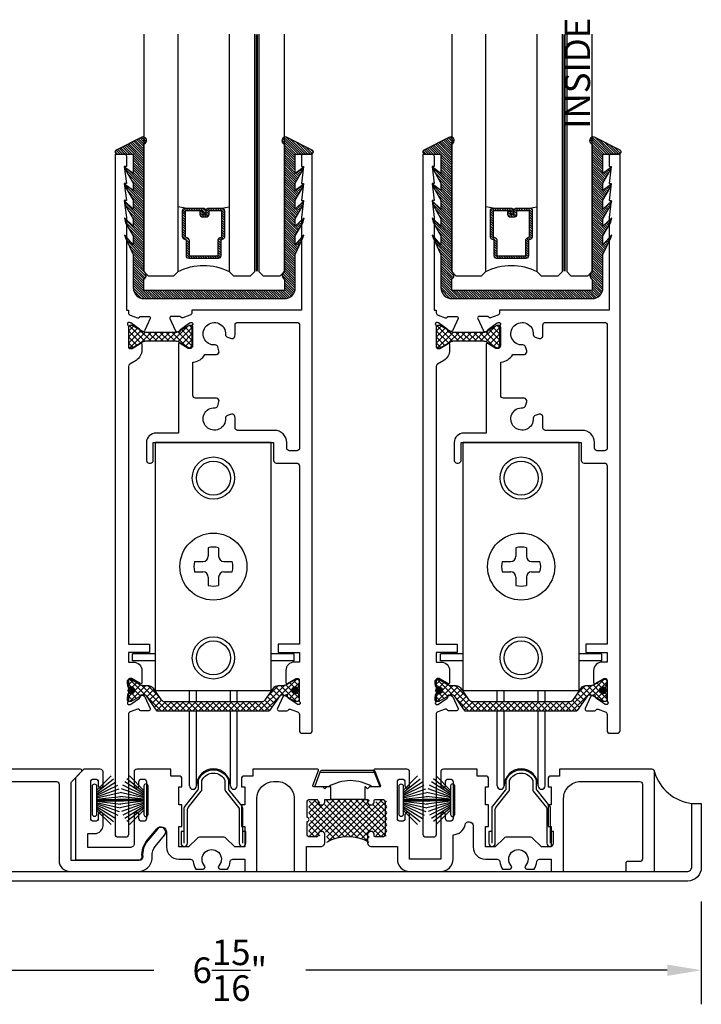
# Model space of a CAD drawing. Units: inches. Extents: x 85.1 to 152.2, y 517.1 to 546.4.
# Drawn here: x 102.6 to 107.6, y 532.3 to 539.5 of the extents above; entities that cross this region are included whole.
import ezdxf

# ---------------------------------------------------------------- set-up
doc = ezdxf.new("R2010")
doc.units = ezdxf.units.IN
doc.header["$LTSCALE"] = 0.25
doc.header["$MEASUREMENT"] = 0
doc.linetypes.add('HIDDEN2', pattern=[0.1875, 0.125, -0.0625])
for name, color, linetype in [('Arcadia-Dim', 4, 'Continuous'), ('Arcadia-Hidden', 1, 'HIDDEN2'), ('Arcadia-Profile', 5, 'Continuous'), ('Arcadia-Shade', 8, 'Continuous'), ('Arcadia-Text', 3, 'Continuous')]:
    doc.layers.add(name, color=color, linetype=linetype)
doc.styles.get("Standard").update_dxf_attribs({"font": 'ARIALN.TTF'})
doc.dimstyles.get("Standard").update_dxf_attribs({"dimscale": 0, "dimtxt": 0.046875, "dimasz": 0.0625, "dimexe": 0.0625, "dimexo": 0.0625, "dimgap": 0.09, "dimtad": 0, "dimtih": 1, "dimtoh": 1, "dimdec": 4, "dimzin": 0, "dimdsep": 46, "dimlunit": 4, "dimtxsty": 'Standard', "dimcen": 0.046875, "dimadec": 0, "dimazin": 0, "dimtfac": 1, "dimtdec": 4, "dimtofl": 0, "dimtmove": 0, "dimatfit": 3, "dimfxl": 1, "dimtolj": 1, "dimtzin": 0, "dimarcsym": 0})

# ---------------------------------------------------------------- blocks, each defined once
blk = doc.blocks.new('B270PILE')
at = {"layer": 'Arcadia-Profile'}
for p, q in [((-0.005, 0.03), (-0.005, 0.225)), ((0.005, 0.03), (0.005, 0.225)), ((-0.0575, 0.03), (-0.1572, 0.155)), ((-0.0453, 0.03), (-0.1341, 0.1714)), ((-0.0347, 0.03), (-0.1094, 0.185)), ((-0.0252, 0.03), (-0.0833, 0.1959)), ((-0.0165, 0.03), (-0.0561, 0.2037)), ((-0.0081, 0.03), (-0.0282, 0.2084)), ((0.0081, 0.03), (0.0282, 0.2084)), ((0.0165, 0.03), (0.0561, 0.2037)), ((0.0252, 0.03), (0.0833, 0.1959)), ((0.0347, 0.03), (0.1094, 0.185)), ((0.0453, 0.03), (0.1341, 0.1714)), ((0.0575, 0.03), (0.1572, 0.155)), ((-0.0721, 0.03), (-0.1783, 0.1362)), ((0.0721, 0.03), (0.1783, 0.1362))]:
    blk.add_line(p, q, dxfattribs=at)
blk.add_lwpolyline([(-0.105, 0, -1), (-0.105, 0.03), (0.105, 0.03, -1), (0.105, 0), (0.105, 0)], format="xyb", close=True, dxfattribs=at)
blk.add_arc((0, 0.225), 0.005, 0, 180, dxfattribs=at)
blk = doc.blocks.new('TEM_6')
at = {"layer": 'Arcadia-Profile'}
blk.add_line((1.9645, 3.3845), (2.37, 3.3847), dxfattribs=at)
blk.add_lwpolyline([(1.9771, 3.3995), (2.3574, 3.3997, -0.310624), (2.3667, 3.3933), (2.4082, 3.2854, -0.528004), (2.4035, 3.2786), (2.3458, 3.2786, 0.278333), (2.0258, 3.2786), (1.9311, 3.2786, -0.545085), (1.9265, 3.2856), (1.9678, 3.3931, -0.310393)], format="xyb", close=True, dxfattribs=at)
blk = doc.blocks.new('panhd-8')
at = {"layer": 'Arcadia-Profile'}
for p, q in [((-0.025, 0.0904), (-0.025, 0.05)), ((0.025, 0.0904), (0.025, 0.05)), ((-0.0904, 0.025), (-0.05, 0.025)), ((0.05, 0.025), (0.0904, 0.025)), ((-0.0904, -0.025), (-0.05, -0.025)), ((0.05, -0.025), (0.0904, -0.025)), ((-0.025, -0.05), (-0.025, -0.0904)), ((0.025, -0.05), (0.025, -0.0904))]:
    blk.add_line(p, q, dxfattribs=at)
blk.add_circle((0, 0), 0.161, dxfattribs=at)
for centre, radius, start, end in [((-0.05, 0.05), 0.025, 270, 0), ((0, 0), 0.0938, 74.534, 105.466), ((0.05, 0.05), 0.025, 180, 270), ((0, 0), 0.0938, 164.534, 195.466), ((0, 0), 0.0938, 344.534, 15.466), ((-0.05, -0.05), 0.025, 0, 90), ((0.05, -0.05), 0.025, 90, 180), ((0, 0), 0.0938, 254.534, 285.466)]:
    blk.add_arc(centre, radius, start, end, dxfattribs=at)
blk = doc.blocks.new('Wheel Rollers_1')
at = {"layer": 'Arcadia-Profile'}
h = blk.add_hatch(dxfattribs=at)
h.set_pattern_fill('ANSI37', color=256, scale=0.25, style=0)
h.set_pattern_definition([(315, (-0.63134, -0.907972), (-0.0220971, -0.0220971), []), (225, (-0.63134, -0.907972), (-0.0220971, 0.0220971), [])])
edge = h.paths.add_edge_path()
edge.add_line((-0.4116, -1.0605), (-0.49, -0.9484))
edge.add_arc((-0.4997, -0.9552), 0.0118, 35, 90)
edge.add_line((-0.4997, -0.9434), (-0.5109, -0.9434))
edge.add_arc((-0.5109, -0.9906), 0.0472, 90, 120)
edge.add_line((-0.5345, -0.9497), (-0.6035, -0.9896))
edge.add_arc((-0.6075, -0.9828), 0.00787, 270, 300, ccw=False)
edge.add_line((-0.6075, -0.9906), (-0.6156, -0.9906))
edge.add_arc((-0.6156, -0.9749), 0.0157, 180, 270, ccw=False)
edge.add_line((-0.6313, -0.9749), (-0.6313, -0.9592))
edge.add_arc((-0.6215, -0.9592), 0.00984, 126.8699, 180, ccw=False)
edge.add_line((-0.6274, -0.9513), (-0.6274, -0.9513))
edge.add_line((-0.6274, -0.9513), (-0.6274, -0.9385))
edge.add_arc((-0.6176, -0.9385), 0.00984, 90, 180, ccw=False)
edge.add_line((-0.6176, -0.9286), (-0.6156, -0.9286))
edge.add_arc((-0.6156, -0.9385), 0.00984, 65.75114, 89.99994, ccw=False)
edge.add_line((-0.6115, -0.9295), (-0.6115, -0.9295))
edge.add_arc((-0.6018, -0.908), 0.0236, 245.75037, 360)
edge.add_arc((-0.6018, -0.908), 0.0236, 360, 474.24963)
edge.add_line((-0.6115, -0.8864), (-0.6115, -0.8864))
edge.add_arc((-0.6156, -0.8775), 0.00984, 270, 294.24963, ccw=False)
edge.add_line((-0.6156, -0.8873), (-0.6176, -0.8873))
edge.add_arc((-0.6176, -0.8775), 0.00984, 180, 270, ccw=False)
edge.add_line((-0.6274, -0.8775), (-0.6274, -0.8647))
edge.add_line((-0.6274, -0.8647), (-0.6274, -0.8647))
edge.add_arc((-0.6235, -0.8578), 0.00787, 180, 240, ccw=False)
edge.add_line((-0.6313, -0.8578), (-0.6313, -0.841))
edge.add_arc((-0.6156, -0.841), 0.0157, 90, 180, ccw=False)
edge.add_line((-0.6156, -0.8253), (-0.6075, -0.8253))
edge.add_arc((-0.6075, -0.8332), 0.00787, 60, 90, ccw=False)
edge.add_line((-0.6035, -0.8264), (-0.5345, -0.8662))
edge.add_arc((-0.5109, -0.8253), 0.0472, 240, 270)
edge.add_line((-0.5109, -0.8725), (-0.4772, -0.8725))
edge.add_arc((-0.4772, -0.9119), 0.0394, 35, 90, ccw=False)
edge.add_line((-0.4449, -0.8893), (-0.3857, -0.9739))
edge.add_arc((-0.3535, -0.9513), 0.0394, 215, 270)
edge.add_line((-0.3535, -0.9906), (0.3508, -0.9906))
edge.add_arc((0.3508, -0.9513), 0.0394, 270, 325)
edge.add_line((0.383, -0.9739), (0.4422, -0.8893))
edge.add_arc((0.4745, -0.9119), 0.0394, 90, 145, ccw=False)
edge.add_line((0.4745, -0.8725), (0.5082, -0.8725))
edge.add_arc((0.5082, -0.8253), 0.0472, 270, 300)
edge.add_line((0.5318, -0.8662), (0.6009, -0.8264))
edge.add_arc((0.6048, -0.8332), 0.00787, 90, 120, ccw=False)
edge.add_line((0.6048, -0.8253), (0.6129, -0.8253))
edge.add_arc((0.6129, -0.841), 0.0157, 0, 90, ccw=False)
edge.add_line((0.6287, -0.841), (0.6287, -0.8578))
edge.add_arc((0.6208, -0.8578), 0.00787, -60, 0, ccw=False)
edge.add_line((0.6247, -0.8647), (0.6247, -0.8647))
edge.add_line((0.6247, -0.8647), (0.6247, -0.8775))
edge.add_arc((0.6149, -0.8775), 0.00984, -90, 0, ccw=False)
edge.add_line((0.6149, -0.8873), (0.6129, -0.8873))
edge.add_arc((0.6129, -0.8775), 0.00984, 245.75037, 270, ccw=False)
edge.add_line((0.6088, -0.8864), (0.6088, -0.8864))
edge.add_arc((0.5991, -0.908), 0.0236, 65.75037, 180)
edge.add_arc((0.5991, -0.908), 0.0236, 180, 294.24963)
edge.add_line((0.6088, -0.9295), (0.6088, -0.9295))
edge.add_arc((0.6129, -0.9385), 0.00984, 90.00006, 114.24886, ccw=False)
edge.add_line((0.6129, -0.9286), (0.6149, -0.9286))
edge.add_arc((0.6149, -0.9385), 0.00984, 0, 90, ccw=False)
edge.add_line((0.6247, -0.9385), (0.6247, -0.9513))
edge.add_line((0.6247, -0.9513), (0.6247, -0.9513))
edge.add_arc((0.6188, -0.9592), 0.00984, 0, 53.1301, ccw=False)
edge.add_line((0.6287, -0.9592), (0.6287, -0.9749))
edge.add_arc((0.6129, -0.9749), 0.0157, -90, 0, ccw=False)
edge.add_line((0.6129, -0.9906), (0.6048, -0.9906))
edge.add_arc((0.6048, -0.9828), 0.00787, 240, 270, ccw=False)
edge.add_line((0.6009, -0.9896), (0.5318, -0.9497))
edge.add_arc((0.5082, -0.9906), 0.0472, 60, 90)
edge.add_line((0.5082, -0.9434), (0.497, -0.9434))
edge.add_arc((0.497, -0.9552), 0.0118, 90, 145)
edge.add_line((0.4873, -0.9484), (0.4117, -1.0565))
edge.add_arc((0.402, -1.0497), 0.0118, 270, 325, ccw=False)
edge.add_line((0.402, -1.0615), (0.4003, -1.0615))
edge.add_line((0.4003, -1.0615), (-0.4096, -1.0615))
edge.add_arc((-0.4096, -1.0591), 0.0024, 215, 270, ccw=False)
h = blk.add_hatch(dxfattribs=at)
h.set_pattern_fill('ANSI31', color=256, scale=0.025, style=0)
h.set_pattern_definition([(315, (-6.8530676, 8.3005477), (-0.0022097087, -0.0022097087), [])])
edge = h.paths.add_edge_path()
edge.add_arc((0.5991, -0.908), 0.0232, 0, 360)
edge = h.paths.add_edge_path()
edge.add_arc((-0.6018, -0.908), 0.0232, 0, 360)
for p, q in [((-0.425, -0.91), (-0.425, 0.91)), ((0.425, 0.91), (-0.425, 0.91)), ((0.425, -0.91), (0.425, 0.91)), ((-0.5925, -0.69), (-0.5925, -0.64)), ((-0.425, -0.64), (-0.5925, -0.64)), ((0.5925, -0.64), (0.425, -0.64)), ((0.5925, -0.69), (0.5925, -0.64)), ((-0.425, -0.69), (-0.5925, -0.69)), ((0.5925, -0.69), (0.425, -0.69)), ((-0.425, -0.91), (0.425, -0.91)), ((-0.175, -0.9906), (-0.175, -0.91)), ((-0.125, -0.9906), (-0.125, -0.91)), ((0.125, -0.9906), (0.125, -0.91)), ((0.175, -0.9906), (0.175, -0.91)), ((-0.175, -1.609), (-0.175, -1.0615)), ((-0.125, -1.609), (-0.125, -1.0615)), ((0.125, -1.609), (0.125, -1.0615)), ((0.175, -1.609), (0.175, -1.0615))]:
    blk.add_line(p, q, dxfattribs=at)
blk.add_lwpolyline([(-0.4116, -1.0605), (-0.49, -0.9484, 0.244698), (-0.4997, -0.9434), (-0.5109, -0.9434, 0.131652), (-0.5345, -0.9497), (-0.6035, -0.9896, -0.131652), (-0.6075, -0.9906), (-0.6156, -0.9906, -0.414214), (-0.6313, -0.9749), (-0.6313, -0.9592, -0.236068), (-0.6274, -0.9513), (-0.6274, -0.9513), (-0.6274, -0.9385, -0.414214), (-0.6176, -0.9286), (-0.6156, -0.9286, -0.106202), (-0.6115, -0.9295), (-0.6115, -0.9295, 0.544367), (-0.5782, -0.908, 0.544367), (-0.6115, -0.8864), (-0.6115, -0.8864, -0.106206), (-0.6156, -0.8873), (-0.6176, -0.8873, -0.414214), (-0.6274, -0.8775), (-0.6274, -0.8647), (-0.6274, -0.8647, -0.267949), (-0.6313, -0.8578), (-0.6313, -0.841), (-0.6313, -0.841, -0.414214), (-0.6156, -0.8253), (-0.6075, -0.8253, -0.131652), (-0.6035, -0.8264), (-0.5345, -0.8662, 0.131652), (-0.5109, -0.8725), (-0.4772, -0.8725, -0.244698), (-0.4449, -0.8893), (-0.3857, -0.9739, 0.244698), (-0.3535, -0.9906), (0.3508, -0.9906, 0.244698), (0.383, -0.9739), (0.4422, -0.8893, -0.244698), (0.4745, -0.8725), (0.5082, -0.8725, 0.131652), (0.5318, -0.8662), (0.6009, -0.8264, -0.131652), (0.6048, -0.8253), (0.6129, -0.8253, -0.414214), (0.6287, -0.841), (0.6287, -0.841), (0.6287, -0.8578, -0.267949), (0.6247, -0.8647), (0.6247, -0.8647), (0.6247, -0.8775, -0.414214), (0.6149, -0.8873), (0.6129, -0.8873, -0.106206), (0.6088, -0.8864), (0.6088, -0.8864, 0.544367), (0.5755, -0.908, 0.544367), (0.6088, -0.9295), (0.6088, -0.9295, -0.106202), (0.6129, -0.9286), (0.6149, -0.9286, -0.414214), (0.6247, -0.9385), (0.6247, -0.9513), (0.6247, -0.9513, -0.236068), (0.6287, -0.9592), (0.6287, -0.9749, -0.414214), (0.6129, -0.9906), (0.6048, -0.9906, -0.131652), (0.6009, -0.9896), (0.5318, -0.9497, 0.131652), (0.5082, -0.9434), (0.497, -0.9434, 0.244698), (0.4873, -0.9484), (0.4117, -1.0565, -0.244698), (0.402, -1.0615), (0.4003, -1.0615), (-0.4096, -1.0615, -0.244698)], format="xyb", close=True, dxfattribs=at)
for points in [[(-0.2135, -1.9442), (-0.2375, -1.9442), (-0.2375, -2.0292, 1), (-0.1895, -2.0292), (-0.1895, -1.7802, -0.169376), (-0.1851, -1.7678), (-0.0892, -1.6476), (-0.0892, -1.6476, 0.169376), (-0.0849, -1.6352), (-0.0849, -1.5697, -0.646112), (0.085, -1.5697), (0.085, -1.6352, 0.169376), (0.0893, -1.6476), (0.0893, -1.6476), (0.1852, -1.7678, -0.169376), (0.1895, -1.7802), (0.1895, -2.0292, 1), (0.2375, -2.0292), (0.2375, -1.9442), (0.2135, -1.9442)], [(-0.2135, -2.0292), (-0.2135, -1.7732, -0.169376), (-0.2083, -1.7583), (-0.1143, -1.6406), (-0.1143, -1.6406, 0.169376), (-0.11, -1.6282), (-0.11, -1.5706, -0.099637), (-0.1084, -1.5628, -0.664903), (0.1085, -1.5628, -0.099637), (0.11, -1.5706), (0.11, -1.6282, 0.169376), (0.1144, -1.6406), (0.1144, -1.6406), (0.2083, -1.7583, -0.169376), (0.2135, -1.7732), (0.2135, -2.0292)]]:
    blk.add_lwpolyline(points, format="xyb", dxfattribs=at)
for centre, radius in [((0, 0.65), 0.155), ((0, 0.65), 0.125), ((0, -0.67), 0.155), ((0, -0.67), 0.125), ((-0.6018, -0.908), 0.0232), ((0.5991, -0.908), 0.0232)]:
    blk.add_circle(centre, radius, dxfattribs=at)
for centre, radius, start, end in [((0, -1.609), 0.125, 0, 180), ((-0.15, -1.609), 0.025, 180, 0), ((0.15, -1.609), 0.025, 180, 0)]:
    blk.add_arc(centre, radius, start, end, dxfattribs=at)
at = {"layer": 'Arcadia-Profile', "xscale": 1.528, "yscale": 1.528, "zscale": 1.528}
blk.add_blockref('panhd-8', (0, 0), dxfattribs=at)
blk = doc.blocks.new('*U44')
at = {"layer": 'Arcadia-Shade', "lineweight": -3}
h = blk.add_hatch(dxfattribs=at)
h.set_pattern_fill('ANSI31', color=256, scale=0.1, angle=-90, style=0)
h.set_pattern_definition([(315, (-10.793534, 12.911966), (0.008838835, 0.008838835), [])])
edge = h.paths.add_edge_path()
edge.add_line((0.4286, -0.0594), (0.4286, -0.0834))
edge.add_arc((0.4482, -0.0834), 0.0197, 180, 270)
edge.add_line((0.4482, -0.103), (0.4732, -0.103))
edge.add_line((0.4732, -0.103), (0.4732, -0.0834))
edge.add_line((0.4732, -0.0834), (0.4482, -0.0834))
edge.add_line((0.4482, -0.0834), (0.4482, -0.0594))
edge.add_line((0.4482, -0.0594), (0.4763, -0.0594))
edge.add_arc((0.4763, -0.0397), 0.0197, 270, 360)
edge.add_line((0.496, -0.0397), (0.496, 0.0557))
edge.add_arc((0.4763, 0.0557), 0.0197, 0, 90)
edge.add_line((0.4763, 0.0754), (0.2858, 0.0754))
edge.add_arc((0.2858, 0.0557), 0.0197, 90, 155.45293)
edge.add_line((0.2679, 0.0639), (0.2606, 0.048))
edge.add_line((0.2606, 0.048), (0.1457, 0.048))
edge.add_arc((0.1457, 0.0283), 0.0197, 90, 180)
edge.add_line((0.126, 0.0283), (0.126, -0.1845))
edge.add_arc((0.1457, -0.1845), 0.0197, 180, 270)
edge.add_line((0.1457, -0.2042), (0.2606, -0.2042))
edge.add_line((0.2606, -0.2042), (0.2679, -0.2202))
edge.add_arc((0.2858, -0.212), 0.0197, 204.54707, 270)
edge.add_line((0.2858, -0.2317), (0.4763, -0.2317))
edge.add_arc((0.4763, -0.212), 0.0197, 270, 360)
edge.add_line((0.496, -0.212), (0.496, -0.081))
edge.add_arc((0.4763, -0.081), 0.0197, 360, 450)
edge.add_line((0.4763, -0.0614), (0.4522, -0.0614))
edge.add_line((0.4522, -0.0614), (0.4522, -0.081))
edge.add_line((0.4522, -0.081), (0.4763, -0.081))
edge.add_line((0.4763, -0.081), (0.4763, -0.212))
edge.add_line((0.4763, -0.212), (0.2858, -0.212))
edge.add_line((0.2858, -0.212), (0.2786, -0.196))
edge.add_arc((0.2606, -0.2042), 0.0197, 24.54707, 90)
edge.add_line((0.2606, -0.1845), (0.1457, -0.1845))
edge.add_line((0.1457, -0.1845), (0.1457, 0.0283))
edge.add_line((0.1457, 0.0283), (0.2606, 0.0283))
edge.add_arc((0.2606, 0.048), 0.0197, 270, 335.45293)
edge.add_line((0.2786, 0.0398), (0.2858, 0.0557))
edge.add_line((0.2858, 0.0557), (0.4763, 0.0557))
edge.add_line((0.4763, 0.0557), (0.4763, -0.0397))
edge.add_line((0.4763, -0.0397), (0.4482, -0.0397))
edge.add_arc((0.4482, -0.0594), 0.0197, 90, 180)
at = {"layer": 'Arcadia-Hidden', "const_width": 0.0156}
blk.add_lwpolyline([(0.0312, 0.3125), (1.7717, 0.3125)], dxfattribs=at)
at = {"layer": 'Arcadia-Profile'}
for p, q in [((0.496, 0.0557), (0.5054, 0.1094)), ((0.496, -0.212), (0.5054, -0.2656)), ((0.27, -0.2236), (0.2742, -0.2278))]:
    blk.add_line(p, q, dxfattribs=at)
for points in [[(1.7717, 0.3281), (0.0312, 0.3281), (0, 0.3594), (0, 0.4844), (0.0312, 0.5156), (1.7717, 0.5156)], [(1.7717, 0.1094), (0.0312, 0.1094), (0, 0.1406), (0, 0.2656), (0.0312, 0.2969), (1.7717, 0.2969)], [(1.7717, -0.5156), (0.0312, -0.5156), (0, -0.4844), (0, -0.2969), (0.0312, -0.2656), (1.7717, -0.2656)]]:
    blk.add_lwpolyline(points, dxfattribs=at)
blk.add_lwpolyline([(0.4286, -0.0594), (0.4286, -0.0834, 0.414214), (0.4482, -0.103), (0.4732, -0.103), (0.4732, -0.0834), (0.4482, -0.0834), (0.4482, -0.0594), (0.4763, -0.0594, 0.414214), (0.496, -0.0397), (0.496, 0.0557, 0.414214), (0.4763, 0.0754), (0.2858, 0.0754, 0.293619), (0.2679, 0.0639), (0.2606, 0.048), (0.1457, 0.048, 0.414214), (0.126, 0.0283), (0.126, -0.1845, 0.414214), (0.1457, -0.2042), (0.2606, -0.2042), (0.2679, -0.2202, 0.293619), (0.2858, -0.2317), (0.4763, -0.2317, 0.414214), (0.496, -0.212), (0.496, -0.081, 0.414214), (0.4763, -0.0614), (0.4522, -0.0614), (0.4522, -0.081), (0.4763, -0.081), (0.4763, -0.212), (0.2858, -0.212), (0.2786, -0.196, 0.293619), (0.2606, -0.1845), (0.1457, -0.1845), (0.1457, 0.0283), (0.2606, 0.0283, 0.293619), (0.2786, 0.0398), (0.2858, 0.0557), (0.4763, 0.0557), (0.4763, -0.0397), (0.4482, -0.0397, 0.414214)], format="xyb", close=True, dxfattribs=at)
blk.add_arc((-0.3494, -0.0781), 0.4244, 333.77891, 26.22109, dxfattribs=at)
blk = doc.blocks.new('GlazingBead-Impact-1-1-16')
at = {"layer": 'Arcadia-Shade', "lineweight": -3}
h = blk.add_hatch(dxfattribs=at)
h.set_pattern_fill('ANSI31', color=256, scale=0.1, style=0)
h.set_pattern_definition([(45, (-82.538883, -537.155083), (-0.00883883476, 0.00883883476), [])])
edge = h.paths.add_edge_path()
edge.add_arc((0.5322, -0.1103), 0.0332, 120, 240, ccw=False)
edge.add_line((0.5156, -0.0815), (0.5156, 0))
edge.add_line((0.5156, 0), (-0.5156, 0))
edge.add_line((-0.5156, 0), (-0.5156, -0.0815))
edge.add_arc((-0.5322, -0.1103), 0.0332, -60, 60, ccw=False)
edge.add_line((-0.5156, -0.1391), (-0.5156, -1.0733))
edge.add_arc((-0.5234, -1.0992), 0.027, -106.66947, 73.33053, ccw=False)
edge.add_line((-0.5311, -1.125), (-0.7194, -1.0283))
edge.add_arc((-0.7125, -1.015), 0.015, 90, 242.82183, ccw=False)
edge.add_line((-0.7125, -1), (-0.5945, -1))
edge.add_line((-0.5945, -1), (-0.5945, -0.8577))
edge.add_line((-0.5945, -0.8577), (-0.6574, -0.9053))
edge.add_line((-0.6574, -0.9053), (-0.6503, -0.8834))
edge.add_line((-0.6503, -0.8834), (-0.5945, -0.7873))
edge.add_line((-0.5945, -0.7873), (-0.5945, -0.7323))
edge.add_line((-0.5945, -0.7323), (-0.6574, -0.7799))
edge.add_line((-0.6574, -0.7799), (-0.6503, -0.758))
edge.add_line((-0.6503, -0.758), (-0.5945, -0.6619))
edge.add_line((-0.5945, -0.6619), (-0.5945, -0.5962))
edge.add_line((-0.5945, -0.5962), (-0.6587, -0.657))
edge.add_line((-0.6587, -0.657), (-0.6503, -0.6219))
edge.add_line((-0.6503, -0.6219), (-0.5945, -0.5258))
edge.add_line((-0.5945, -0.5258), (-0.5945, -0.4708))
edge.add_line((-0.5945, -0.4708), (-0.6588, -0.5328))
edge.add_line((-0.6588, -0.5328), (-0.6503, -0.4965))
edge.add_line((-0.6503, -0.4965), (-0.5945, -0.4004))
edge.add_line((-0.5945, -0.4004), (-0.5945, -0.3348))
edge.add_line((-0.5945, -0.3348), (-0.6586, -0.407))
edge.add_line((-0.6586, -0.407), (-0.6514, -0.3851))
edge.add_line((-0.6514, -0.3851), (-0.5945, -0.2644))
edge.add_line((-0.5945, -0.2644), (-0.5945, -0.02))
edge.add_arc((-0.5145, -0.02), 0.08, 90, 180, ccw=False)
edge.add_line((-0.5145, 0.06), (0.5145, 0.06))
edge.add_arc((0.5145, -0.02), 0.08, 0, 90, ccw=False)
edge.add_line((0.5945, -0.02), (0.5945, -0.2644))
edge.add_line((0.5945, -0.2644), (0.6514, -0.3851))
edge.add_line((0.6514, -0.3851), (0.6586, -0.407))
edge.add_line((0.6586, -0.407), (0.5945, -0.3348))
edge.add_line((0.5945, -0.3348), (0.5945, -0.4004))
edge.add_line((0.5945, -0.4004), (0.6503, -0.4965))
edge.add_line((0.6503, -0.4965), (0.6588, -0.5328))
edge.add_line((0.6588, -0.5328), (0.5945, -0.4708))
edge.add_line((0.5945, -0.4708), (0.5945, -0.5258))
edge.add_line((0.5945, -0.5258), (0.6503, -0.6219))
edge.add_line((0.6503, -0.6219), (0.6587, -0.657))
edge.add_line((0.6587, -0.657), (0.5945, -0.5962))
edge.add_line((0.5945, -0.5962), (0.5945, -0.6619))
edge.add_line((0.5945, -0.6619), (0.6503, -0.758))
edge.add_line((0.6503, -0.758), (0.6574, -0.7799))
edge.add_line((0.6574, -0.7799), (0.5945, -0.7323))
edge.add_line((0.5945, -0.7323), (0.5945, -0.7873))
edge.add_line((0.5945, -0.7873), (0.6503, -0.8834))
edge.add_line((0.6503, -0.8834), (0.6574, -0.9053))
edge.add_line((0.6574, -0.9053), (0.5945, -0.8577))
edge.add_line((0.5945, -0.8577), (0.5945, -1))
edge.add_line((0.5945, -1), (0.7125, -1))
edge.add_arc((0.7125, -1.015), 0.015, -62.82183, 90, ccw=False)
edge.add_line((0.7194, -1.0283), (0.5311, -1.125))
edge.add_arc((0.5234, -1.0992), 0.027, 106.66947, 286.66947, ccw=False)
edge.add_line((0.5156, -1.0733), (0.5156, -0.1391))
at = {"layer": 'Arcadia-Profile'}
blk.add_lwpolyline([(0.5156, -0.1391, -0.57735), (0.5156, -0.0815), (0.5156, 0), (-0.5156, 0), (-0.5156, -0.0815, -0.57735), (-0.5156, -0.1391), (-0.5156, -1.0733, -1), (-0.5311, -1.125), (-0.7194, -1.0283, -0.787077), (-0.7125, -1), (-0.5945, -1), (-0.5945, -0.8577), (-0.6574, -0.9053), (-0.6503, -0.8834), (-0.5945, -0.7873), (-0.5945, -0.7323), (-0.6574, -0.7799), (-0.6503, -0.758), (-0.5945, -0.6619), (-0.5945, -0.5962), (-0.6587, -0.657), (-0.6503, -0.6219), (-0.5945, -0.5258), (-0.5945, -0.4708), (-0.6588, -0.5328), (-0.6503, -0.4965), (-0.5945, -0.4004), (-0.5945, -0.3348), (-0.6586, -0.407), (-0.6514, -0.3851), (-0.5945, -0.2644), (-0.5945, -0.02, -0.414214), (-0.5145, 0.06), (0.5145, 0.06, -0.414214), (0.5945, -0.02), (0.5945, -0.2644), (0.6514, -0.3851), (0.6586, -0.407), (0.5945, -0.3348), (0.5945, -0.4004), (0.6503, -0.4965), (0.6588, -0.5328), (0.5945, -0.4708), (0.5945, -0.5258), (0.6503, -0.6219), (0.6587, -0.657), (0.5945, -0.5962), (0.5945, -0.6619), (0.6503, -0.758), (0.6574, -0.7799), (0.5945, -0.7323), (0.5945, -0.7873), (0.6503, -0.8834), (0.6574, -0.9053), (0.5945, -0.8577), (0.5945, -1), (0.7125, -1, -0.787077), (0.7194, -1.0283), (0.5311, -1.125, -1), (0.5156, -1.0733)], format="xyb", close=True, dxfattribs=at)
blk = doc.blocks.new('*D55')
at = {"layer": 'Arcadia-Dim', "color": 0, "lineweight": -2}
for p, q in [((107.6467, 533.0455), (107.6467, 532.2909)), ((100.7268, 532.9455), (100.7268, 532.2909)), ((100.9768, 532.5409), (103.629, 532.5409)), ((107.3967, 532.5409), (104.7445, 532.5409))]:
    blk.add_line(p, q, dxfattribs=at)
at = {"layer": 'Arcadia-Dim', "color": 0, "lineweight": -3}
for points in [[(100.9768, 532.5825), (100.9768, 532.4992), (100.7268, 532.5409)], [(107.3967, 532.5825), (107.3967, 532.4992), (107.6467, 532.5409)]]:
    blk.add_solid(points, dxfattribs=at)
at = {"layer": 'Defpoints', "lineweight": -3}
for p in [(107.6467, 533.2955), (100.7268, 533.1955), (107.6467, 532.5409)]:
    blk.add_point(p, dxfattribs=at)
at = {"layer": 'Arcadia-Dim', "color": 0, "insert": (104.1868, 532.5409), "char_height": 0.1875, "attachment_point": 5}
blk.add_mtext('\\A1;6{\\H1.000000x;\\S15/16;}"', dxfattribs=at)

msp = doc.modelspace()

# ---------------------------------------------------------------- hatches: boundary and pattern name
at = {"layer": 'Arcadia-Profile'}
h = msp.add_hatch(dxfattribs=at)
h.set_pattern_fill('ANSI37', color=256, scale=0.25, style=0)
h.set_pattern_definition([(45, (29.419457, 77.700465), (-0.022097087, 0.022097087), []), (135, (29.419457, 77.700465), (-0.022097087, -0.022097087), [])])
h.paths.add_polyline_path([(103.57078, 537.15804), (103.78926, 537.15804, -0.1316525), (103.81288, 537.15171), (103.84961, 537.1305), (103.8887, 537.10794, 0.1316525), (103.8927, 537.10687), (103.90079, 537.10687, 0.4142136), (103.91654, 537.12261), (103.91654, 537.25646, 0.4142136), (103.90079, 537.2722), (103.8927, 537.2722, 0.1316525), (103.8887, 537.27113), (103.84961, 537.24857), (103.81288, 537.22736, -0.1316525), (103.78926, 537.22103), (103.57078, 537.22103, -0.1316525), (103.54716, 537.22736), (103.47134, 537.27113, 0.1316525), (103.46734, 537.2722), (103.45925, 537.2722, 0.4142136), (103.44351, 537.25646), (103.44351, 537.12261, 0.4142136), (103.45925, 537.10687), (103.46734, 537.10687, 0.1316525), (103.47134, 537.10794), (103.54716, 537.15171, -0.1316525)])
h = msp.add_hatch(dxfattribs=at)
h.set_pattern_fill('ANSI37', color=256, scale=0.25, style=0)
h.set_pattern_definition([(45, (31.67757, 77.700465), (-0.022097087, 0.022097087), []), (135, (31.67757, 77.700465), (-0.022097087, -0.022097087), [])])
h.paths.add_polyline_path([(105.8289, 537.15804), (106.04737, 537.15804, -0.1316525), (106.07099, 537.15171), (106.10773, 537.1305), (106.14681, 537.10794, 0.1316525), (106.15081, 537.10687), (106.1589, 537.10687, 0.4142136), (106.17465, 537.12261), (106.17465, 537.25646, 0.4142136), (106.1589, 537.2722), (106.15081, 537.2722, 0.1316525), (106.14681, 537.27113), (106.10773, 537.24857), (106.07099, 537.22736, -0.1316525), (106.04737, 537.22103), (105.8289, 537.22103, -0.1316525), (105.80528, 537.22736), (105.72946, 537.27113, 0.1316525), (105.72546, 537.2722), (105.71736, 537.2722, 0.4142136), (105.70162, 537.25646), (105.70162, 537.12261, 0.4142136), (105.71736, 537.10687), (105.72546, 537.10687, 0.1316525), (105.72946, 537.10794), (105.80528, 537.15171, -0.1316525)])
h = msp.add_hatch(dxfattribs=at)
h.set_pattern_fill('ANSI37', color=256, scale=0.25, style=0)
h.set_pattern_definition([(45, (27.161345, 77.700465), (-0.022097087, 0.022097087), []), (135, (27.161345, 77.700465), (-0.022097087, -0.022097087), [])])
h.paths.add_polyline_path([(104.92798, 533.79468), (104.89673, 533.79468), (104.89673, 533.77468, -0.8198039), (104.84673, 533.77468), (104.84673, 533.78468, 0.4142136), (104.83673, 533.79468), (104.78673, 533.79468, 0.4142136), (104.76673, 533.77468), (104.76673, 533.66172, -1), (104.76673, 533.63172), (104.76673, 533.53876, 0.4142136), (104.78673, 533.51876), (104.83673, 533.51876, 0.4142136), (104.84673, 533.52876), (104.84673, 533.53876, -0.8198039), (104.89673, 533.53876), (104.89673, 533.47876, -0.2679492), (105.20923, 533.47876), (105.20923, 533.53876, -0.8198039), (105.25923, 533.53876), (105.25923, 533.52876, 0.4142136), (105.26923, 533.51876), (105.31923, 533.51876, 0.4142136), (105.33923, 533.53876), (105.33923, 533.77468, 0.4142136), (105.31923, 533.79468), (105.26923, 533.79468, 0.4142136), (105.25923, 533.78468), (105.25923, 533.77468, -0.8198039), (105.20923, 533.77468), (105.20923, 533.79468), (105.17798, 533.79468)])

# ---------------------------------------------------------------- linework, layer by layer
msp.add_line((105.17798, 533.79468), (104.92798, 533.79468), dxfattribs=at)
at = {"layer": 'Arcadia-Profile', "lineweight": -3}
for points in [[(103.59801, 534.87226), (103.44301, 534.87226), (103.44301, 534.80226), (103.47943, 534.80226, -0.4142136), (103.54193, 534.73976), (103.54193, 534.65045, -0.5855241), (103.52995, 534.64372), (103.47018, 534.68021, 0.1378721), (103.46403, 534.68194), (103.45532, 534.68194, 0.4142136), (103.44351, 534.67013), (103.44351, 534.51845, -0.2134218), (103.43957, 534.50964, 0.8244497), (103.45145, 534.48973), (103.45739, 534.49187, 0.0655435), (103.46013, 534.49329), (103.52458, 534.53812, 0.2679492), (103.5296, 534.54881), (103.52922, 534.55341, -0.5773503), (103.54041, 534.5612), (103.55874, 534.55259, -0.176327), (103.56444, 534.54686), (103.60369, 534.46201, -0.5486188), (103.59293, 534.44524), (103.53382, 534.44542, -0.2637247), (103.52371, 534.45119, 0.3595082), (103.50955, 534.45627), (103.45622, 534.43704, 0.3161348), (103.44301, 534.41823), (103.44301, 533.53612, -0.4142136), (103.42301, 533.51612), (103.36801, 533.51612, -0.4142136), (103.34801, 533.53612), (103.34801, 538.52926), (103.413, 538.52926, -0.4142136), (103.428, 538.51426), (103.428, 538.43926), (103.413, 538.43926), (103.428, 538.31426), (103.413, 538.31426), (103.428, 538.18926), (103.413, 538.18926), (103.428, 538.06426), (103.428, 537.38479), (103.44351, 537.38479), (103.44351, 537.36541, 0.3161348), (103.45672, 537.3466), (103.50955, 537.32755, 0.3595082), (103.52371, 537.33263, -0.2637247), (103.53382, 537.33841), (103.59293, 537.33858, -0.5486188), (103.60369, 537.32181), (103.56444, 537.23697, -0.176327), (103.55874, 537.23124), (103.54041, 537.22262, -0.5773503), (103.52922, 537.23041), (103.5296, 537.23501, 0.2679492), (103.52458, 537.2457), (103.46013, 537.29054, 0.0655435), (103.45739, 537.29195), (103.45145, 537.29409, 0.8244497), (103.43957, 537.27418, -0.2134218), (103.44351, 537.26538), (103.44351, 537.11369, 0.4142136), (103.45532, 537.10188), (103.46403, 537.10188, 0.1378721), (103.47018, 537.10361), (103.52995, 537.1401, -0.5855241), (103.54193, 537.13338), (103.54193, 537.09247, -0.2614126), (103.49882, 537.01565), (103.45259, 536.98743, 0.2614126), (103.44301, 536.97036), (103.44301, 534.93226), (103.59801, 534.93226)], [(104.50797, 536.41226), (104.50797, 536.28226, 0.4142136), (104.52797, 536.26226), (104.67731, 536.26226, -0.4142136), (104.69731, 536.24226), (104.69731, 534.93226), (104.54231, 534.93226), (104.54231, 534.87226), (104.69731, 534.87226), (104.69731, 534.80226), (104.66088, 534.80226, 0.4142136), (104.59838, 534.73976), (104.59838, 534.65045, 0.5855241), (104.61036, 534.64372), (104.67013, 534.68021, -0.1378721), (104.67629, 534.68194), (104.68499, 534.68194, -0.4142136), (104.69681, 534.67013), (104.69681, 534.51845, 0.2134218), (104.70074, 534.50964, -0.8244497), (104.68886, 534.48973), (104.68292, 534.49187, -0.0655435), (104.68018, 534.49329), (104.61573, 534.53812, -0.2679492), (104.61071, 534.54881), (104.6111, 534.55341, 0.5773503), (104.5999, 534.5612), (104.58157, 534.55259, 0.176327), (104.57588, 534.54686), (104.53662, 534.46201, 0.5486188), (104.54738, 534.44524), (104.60649, 534.44542, 0.2637247), (104.61661, 534.45119, -0.3595082), (104.63076, 534.45627), (104.68409, 534.43704, -0.3161348), (104.69731, 534.41823), (104.69731, 534.29926, 0.4142136), (104.71731, 534.27926), (104.77231, 534.27926, 0.4142136), (104.79231, 534.29926), (104.79231, 538.52926), (104.72731, 538.52926, 0.4142136), (104.71231, 538.51426), (104.71231, 538.43926), (104.72731, 538.43926), (104.71231, 538.31426), (104.72731, 538.31426), (104.71231, 538.18926), (104.72731, 538.18926), (104.71231, 538.06426), (104.71231, 537.38479), (103.90816, 537.38479), (103.90816, 537.36541, -0.3161348), (103.89494, 537.3466), (103.84212, 537.32755, -0.3595082), (103.82796, 537.33263, 0.2637247), (103.81784, 537.33841), (103.75873, 537.33858, 0.5486188), (103.74798, 537.32181), (103.78723, 537.23697, 0.176327), (103.79292, 537.23124), (103.81125, 537.22262, 0.5773503), (103.82245, 537.23041), (103.82206, 537.23501, -0.2679492), (103.82708, 537.2457), (103.89153, 537.29054, -0.0655435), (103.89427, 537.29195), (103.90021, 537.29409, -0.8244497), (103.91209, 537.27418, 0.2134218), (103.90816, 537.26538), (103.90816, 537.11369, -0.4142136), (103.89635, 537.10188), (103.88764, 537.10188, -0.1378721), (103.88148, 537.10361), (103.82171, 537.1401, 0.5855241), (103.80973, 537.13338), (103.80973, 536.48226), (103.64564, 536.48226, 0.4142136), (103.57564, 536.41226), (103.57564, 536.28226, 0.4142136), (103.59564, 536.26226), (103.60564, 536.26226, 0.4142136), (103.62564, 536.28226), (103.62564, 536.41226)], [(105.85612, 534.87226), (105.70112, 534.87226), (105.70112, 534.80226), (105.73754, 534.80226, -0.4142136), (105.80004, 534.73976), (105.80004, 534.65045, -0.5855241), (105.78807, 534.64372), (105.72829, 534.68021, 0.1378721), (105.72214, 534.68194), (105.71343, 534.68194, 0.4142136), (105.70162, 534.67013), (105.70162, 534.51845, -0.2134218), (105.69768, 534.50964, 0.8244497), (105.70956, 534.48973), (105.7155, 534.49187, 0.0655435), (105.71824, 534.49329), (105.78269, 534.53812, 0.2679492), (105.78772, 534.54881), (105.78733, 534.55341, -0.5773503), (105.79852, 534.5612), (105.81685, 534.55259, -0.176327), (105.82255, 534.54686), (105.8618, 534.46201, -0.5486188), (105.85104, 534.44524), (105.79193, 534.44542, -0.2637247), (105.78182, 534.45119, 0.3595082), (105.76766, 534.45627), (105.71433, 534.43704, 0.3161348), (105.70112, 534.41823), (105.70112, 533.53612, -0.4142136), (105.68112, 533.51612), (105.62612, 533.51612, -0.4142136), (105.60612, 533.53612), (105.60612, 538.52926), (105.67112, 538.52926, -0.4142136), (105.68612, 538.51426), (105.68612, 538.43926), (105.67111, 538.43926), (105.68612, 538.31426), (105.67111, 538.31426), (105.68612, 538.18926), (105.67111, 538.18926), (105.68612, 538.06426), (105.68612, 537.38479), (105.70162, 537.38479), (105.70162, 537.36541, 0.3161348), (105.71483, 537.3466), (105.76766, 537.32755, 0.3595082), (105.78182, 537.33263, -0.2637247), (105.79193, 537.33841), (105.85104, 537.33858, -0.5486188), (105.8618, 537.32181), (105.82255, 537.23697, -0.176327), (105.81685, 537.23124), (105.79852, 537.22262, -0.5773503), (105.78733, 537.23041), (105.78772, 537.23501, 0.2679492), (105.78269, 537.2457), (105.71824, 537.29054, 0.0655435), (105.7155, 537.29195), (105.70956, 537.29409, 0.8244497), (105.69768, 537.27418, -0.2134218), (105.70162, 537.26538), (105.70162, 537.11369, 0.4142136), (105.71343, 537.10188), (105.72214, 537.10188, 0.1378721), (105.72829, 537.10361), (105.78807, 537.1401, -0.5855241), (105.80004, 537.13338), (105.80004, 537.09247, -0.2614126), (105.75693, 537.01565), (105.7107, 536.98743, 0.2614126), (105.70112, 536.97036), (105.70112, 534.93226), (105.85612, 534.93226)], [(106.76609, 536.41226), (106.76609, 536.28226, 0.4142136), (106.78609, 536.26226), (106.93542, 536.26226, -0.4142136), (106.95542, 536.24226), (106.95542, 534.93226), (106.80042, 534.93226), (106.80042, 534.87226), (106.95542, 534.87226), (106.95542, 534.80226), (106.91899, 534.80226, 0.4142136), (106.85649, 534.73976), (106.85649, 534.65045, 0.5855241), (106.86847, 534.64372), (106.92824, 534.68021, -0.1378721), (106.9344, 534.68194), (106.94311, 534.68194, -0.4142136), (106.95492, 534.67013), (106.95492, 534.51845, 0.2134218), (106.95885, 534.50964, -0.8244497), (106.94697, 534.48973), (106.94103, 534.49187, -0.0655435), (106.93829, 534.49329), (106.87384, 534.53812, -0.2679492), (106.86882, 534.54881), (106.86921, 534.55341, 0.5773503), (106.85801, 534.5612), (106.83968, 534.55259, 0.176327), (106.83399, 534.54686), (106.79474, 534.46201, 0.5486188), (106.80549, 534.44524), (106.8646, 534.44542, 0.2637247), (106.87472, 534.45119, -0.3595082), (106.88888, 534.45627), (106.9422, 534.43704, -0.3161348), (106.95542, 534.41823), (106.95542, 534.29926, 0.4142136), (106.97542, 534.27926), (107.03042, 534.27926, 0.4142136), (107.05042, 534.29926), (107.05042, 538.52926), (106.98542, 538.52926, 0.4142136), (106.97042, 538.51426), (106.97042, 538.43926), (106.98542, 538.43926), (106.97042, 538.31426), (106.98542, 538.31426), (106.97042, 538.18926), (106.98542, 538.18926), (106.97042, 538.06426), (106.97042, 537.38479), (106.16627, 537.38479), (106.16627, 537.36541, -0.3161348), (106.15305, 537.3466), (106.10023, 537.32755, -0.3595082), (106.08607, 537.33263, 0.2637247), (106.07595, 537.33841), (106.01684, 537.33858, 0.5486188), (106.00609, 537.32181), (106.04534, 537.23697, 0.176327), (106.05104, 537.23124), (106.06936, 537.22262, 0.5773503), (106.08056, 537.23041), (106.08017, 537.23501, -0.2679492), (106.0852, 537.2457), (106.14964, 537.29054, -0.0655435), (106.15238, 537.29195), (106.15833, 537.29409, -0.8244497), (106.17021, 537.27418, 0.2134218), (106.16627, 537.26538), (106.16627, 537.11369, -0.4142136), (106.15446, 537.10188), (106.14575, 537.10188, -0.1378721), (106.1396, 537.10361), (106.07982, 537.1401, 0.5855241), (106.06784, 537.13338), (106.06784, 536.48226), (105.90375, 536.48226, 0.4142136), (105.83375, 536.41226), (105.83375, 536.28226, 0.4142136), (105.85375, 536.26226), (105.86375, 536.26226, 0.4142136), (105.88375, 536.28226), (105.88375, 536.41226)], [(103.92093, 537.00269, 0.238055), (104.0048, 537.05853), (104.07351, 537.05853, 0.0275762), (104.09029, 537.05945, 0.4593229), (104.10741, 537.08451), (104.09952, 537.11392, 0.3577966), (104.0789, 537.1287, -2.6568063), (104.15583, 537.20563, 0.3577966), (104.17061, 537.18501), (104.20002, 537.17713, 0.4593229), (104.22508, 537.19424, 0.0275762), (104.22601, 537.21103), (104.22601, 537.27479, -0.4142136), (104.24601, 537.29479), (104.67901, 537.29479, -0.4142136), (104.69901, 537.27479), (104.69901, 536.37226, -0.4142136), (104.67901, 536.35226), (104.62468, 536.35226, -0.4142136), (104.60468, 536.37226), (104.60468, 536.41226, 0.4142136), (104.51468, 536.50226), (104.24601, 536.50226, -0.4142136), (104.22601, 536.52226), (104.22601, 536.58603, 0.0275762), (104.22508, 536.60281, 0.4593229), (104.20002, 536.61993), (104.17061, 536.61205, 0.3577966), (104.15583, 536.59142, -2.6568063), (104.0789, 536.66835, 0.3577966), (104.09952, 536.68313), (104.10741, 536.71255, 0.4593229), (104.09029, 536.7376, 0.0275762), (104.07351, 536.73853), (103.93643, 536.73853, -0.4142136), (103.91643, 536.75853), (103.91643, 537.00269)], [(106.17905, 537.00269, 0.238055), (106.26291, 537.05853), (106.33162, 537.05853, 0.0275762), (106.3484, 537.05945, 0.4593229), (106.36552, 537.08451), (106.35764, 537.11392, 0.3577966), (106.33701, 537.1287, -2.6568063), (106.41394, 537.20563, 0.3577966), (106.42872, 537.18501), (106.45814, 537.17713, 0.4593229), (106.48319, 537.19424, 0.0275762), (106.48412, 537.21103), (106.48412, 537.27479, -0.4142136), (106.50412, 537.29479), (106.93712, 537.29479, -0.4142136), (106.95712, 537.27479), (106.95712, 536.37226, -0.4142136), (106.93712, 536.35226), (106.88279, 536.35226, -0.4142136), (106.86279, 536.37226), (106.86279, 536.41226, 0.4142136), (106.77279, 536.50226), (106.50412, 536.50226, -0.4142136), (106.48412, 536.52226), (106.48412, 536.58603, 0.0275762), (106.48319, 536.60281, 0.4593229), (106.45814, 536.61993), (106.42872, 536.61205, 0.3577966), (106.41394, 536.59142, -2.6568063), (106.33701, 536.66835, 0.3577966), (106.35764, 536.68313), (106.36552, 536.71255, 0.4593229), (106.3484, 536.7376, 0.0275762), (106.33162, 536.73853), (106.19455, 536.73853, -0.4142136), (106.17455, 536.75853), (106.17455, 537.00269)], [(104.29623, 533.75401), (104.27223, 533.75401), (104.27223, 533.59551), (104.29623, 533.59551), (104.29623, 533.44551), (104.22414, 533.44551), (104.15908, 533.51057, 0.1989123), (104.14494, 533.51643), (103.96352, 533.51643, 0.1989124), (103.94938, 533.51057), (103.88432, 533.44551), (103.81223, 533.44551), (103.81223, 533.59551), (103.83623, 533.59551), (103.83623, 533.75401), (103.81223, 533.75401), (103.81223, 533.88551), (103.83623, 533.88551), (103.83623, 533.94551, 0.4142135), (103.81623, 533.96551), (103.75323, 533.96551), (103.75323, 534.01551), (103.50485, 534.01551, 0.4142136), (103.48485, 533.99551), (103.48485, 533.89601, 1), (103.51986, 533.89601), (103.51986, 533.92351, -0.4142136), (103.53986, 533.94351), (103.55486, 533.94351, -0.4142136), (103.57486, 533.92351), (103.57486, 533.65351, -0.4142136), (103.55486, 533.63351), (103.53986, 533.63351, -0.4142136), (103.51986, 533.65351), (103.51986, 533.68101, 1), (103.48485, 533.68101), (103.48485, 533.47051, -0.4142136), (103.45485, 533.44051), (103.14423, 533.44051), (103.14423, 533.54351), (103.19673, 533.54351, 0.4142136), (103.25673, 533.60351), (103.25673, 533.68101, 1), (103.22173, 533.68101), (103.22173, 533.65351, -0.4142136), (103.20173, 533.63351), (103.18673, 533.63351, -0.4142136), (103.16673, 533.65351), (103.16673, 533.92351, -0.4142136), (103.18673, 533.94351), (103.20173, 533.94351, -0.4142136), (103.22173, 533.92351), (103.22173, 533.89601, 1), (103.25673, 533.89601), (103.25673, 533.99551, 0.4142136), (103.23673, 534.01551), (103.11673, 534.01551), (103.05423, 533.95301), (103.05423, 533.35051), (103.52299, 533.35051, 0.4403216), (103.54291, 533.37227, -0.1991828), (103.58202, 533.49654), (103.65159, 533.57945, -0.7002068), (103.72223, 533.55373), (103.72223, 533.44551, 0.414213), (103.81223, 533.35551), (103.89809, 533.35551, -0.3773728), (103.91793, 533.33805, 0.1087622), (103.93786, 533.28243), (103.99091, 533.28243, 0.6526879), (104.00196, 533.30757, -2.2741799), (104.10649, 533.30757, 0.6526879), (104.11755, 533.28243), (104.1706, 533.28243, 0.1087622), (104.19053, 533.33805, -0.3773728), (104.21037, 533.35551), (104.29623, 533.35551), (104.29623, 533.26551), (104.38623, 533.26551), (104.38623, 533.80051, -0.4142131), (104.51123, 533.92551), (104.53373, 533.92551, -0.414214), (104.65873, 533.80051), (104.65873, 533.26551), (104.74873, 533.26551), (104.74873, 533.44876), (104.85423, 533.44876, 0.4142136), (104.88423, 533.47876), (104.88423, 533.53876, 0.8198039), (104.83423, 533.53876), (104.83423, 533.52876, -0.4142136), (104.82423, 533.51876), (104.77423, 533.51876, -0.4142136), (104.75423, 533.53876), (104.75423, 533.63172, 1), (104.75423, 533.66172), (104.75423, 533.77468, -0.4142136), (104.77423, 533.79468), (104.82423, 533.79468, -0.4142136), (104.83423, 533.78468), (104.83423, 533.77468, 0.8198039), (104.88423, 533.77468), (104.88423, 533.79468), (104.92798, 533.79468), (104.92798, 533.88751), (104.89923, 533.88751), (104.88423, 533.87251), (104.86923, 533.88751), (104.80306, 533.88751, -0.5261151), (104.79652, 533.89702), (104.83835, 534.006, 0.526108), (104.83182, 534.01551), (104.35523, 534.01551), (104.35523, 533.96551), (104.29223, 533.96551, 0.4142135), (104.27223, 533.94551), (104.27223, 533.88551), (104.29623, 533.88551)], [(105.17798, 533.79468), (105.19673, 533.79468), (105.19673, 533.77468, 0.8198039), (105.24673, 533.77468), (105.24673, 533.78468, -0.4142136), (105.25673, 533.79468), (105.30673, 533.79468, -0.4142136), (105.32673, 533.77468), (105.32673, 533.53876, -0.4142136), (105.30673, 533.51876), (105.25673, 533.51876, -0.4142136), (105.24673, 533.52876), (105.24673, 533.53876, 0.8198039), (105.19673, 533.53876), (105.19673, 533.47876, 0.4142136), (105.22673, 533.44876), (105.41673, 533.44876), (105.41673, 533.35551, 0.4142136), (105.50673, 533.26551), (105.73485, 533.26551, 0.4142136), (105.82485, 533.35551), (105.82485, 533.53551, 0.3540633), (105.91289, 533.60678, -0.9003041), (105.97223, 533.60054), (105.97223, 533.44551, 0.414213), (106.06223, 533.35551), (106.14809, 533.35551, -0.3773728), (106.16793, 533.33805, 0.1087622), (106.18786, 533.28243), (106.24091, 533.28243, 0.6526879), (106.25196, 533.30757, -2.2741799), (106.35649, 533.30757, 0.6526879), (106.36755, 533.28243), (106.4206, 533.28243, 0.1087622), (106.44053, 533.33805, -0.3773728), (106.46037, 533.35551), (106.54623, 533.35551), (106.54623, 533.26551), (106.63623, 533.26551), (106.63623, 533.80051, -0.4142225), (106.76123, 533.92551), (107.19423, 533.92549, -0.4142039), (107.21423, 533.90549), (107.21423, 533.35751, -0.4142136), (107.19423, 533.33751), (107.10173, 533.33751, 0.4142136), (107.09173, 533.32751), (107.09173, 533.27551, 0.4142136), (107.10173, 533.26551), (107.30423, 533.26551), (107.30423, 533.99549, 0.4142039), (107.28423, 534.01549), (106.60523, 534.01551), (106.60523, 533.96551), (106.54223, 533.96551, 0.4142135), (106.52223, 533.94551), (106.52223, 533.88551), (106.54623, 533.88551), (106.54623, 533.75401), (106.52223, 533.75401), (106.52223, 533.59551), (106.54623, 533.59551), (106.54623, 533.44551), (106.47414, 533.44551), (106.40908, 533.51057, 0.1989123), (106.39494, 533.51643), (106.21352, 533.51643, 0.1989124), (106.19938, 533.51057), (106.13432, 533.44551), (106.06223, 533.44551), (106.06223, 533.59551), (106.08623, 533.59551), (106.08623, 533.75401), (106.06223, 533.75401), (106.06223, 533.88551), (106.08623, 533.88551), (106.08623, 533.94551, 0.4142135), (106.06623, 533.96551), (106.00323, 533.96551), (106.00323, 534.01551), (105.75485, 534.01551, 0.4142136), (105.73485, 533.99551), (105.73485, 533.89601, 1), (105.76986, 533.89601), (105.76986, 533.92351, -0.4142136), (105.78986, 533.94351), (105.80486, 533.94351, -0.4142136), (105.82486, 533.92351), (105.82486, 533.65351, -0.4142136), (105.80486, 533.63351), (105.78986, 533.63351, -0.4142136), (105.76986, 533.65351), (105.76986, 533.68101, 1), (105.73485, 533.68101), (105.73485, 533.35551), (105.50673, 533.35551), (105.50673, 533.68101, 1), (105.47173, 533.68101), (105.47173, 533.65351, -0.4142136), (105.45173, 533.63351), (105.43673, 533.63351, -0.4142136), (105.41673, 533.65351), (105.41673, 533.92351, -0.4142136), (105.43673, 533.94351), (105.45173, 533.94351, -0.4142136), (105.47173, 533.92351), (105.47173, 533.89601, 1), (105.50673, 533.89601), (105.50673, 533.99551, 0.4142136), (105.48673, 534.01551), (105.24914, 534.01551, 0.526108), (105.24261, 534.006), (105.28444, 533.89702, -0.5261151), (105.2779, 533.88751), (105.21173, 533.88751), (105.19673, 533.87251), (105.18173, 533.88751), (105.17798, 533.88751)], [(107.57673, 533.76551), (107.64673, 533.76551), (107.64673, 533.29551, -0.4142136), (107.54673, 533.19551), (100.72677, 533.19551), (100.72677, 533.26551), (107.54173, 533.26551, 0.4142136), (107.57673, 533.30051)]]:
    msp.add_lwpolyline(points, format="xyb", close=True, dxfattribs=at)
at = {"layer": 'Arcadia-Profile'}
for points in [[(103.57078, 537.15804), (103.78926, 537.15804, -0.1316525), (103.81288, 537.15171), (103.84961, 537.1305), (103.8887, 537.10794, 0.1316525), (103.8927, 537.10687), (103.90079, 537.10687, 0.4142136), (103.91654, 537.12261), (103.91654, 537.25646, 0.4142136), (103.90079, 537.2722), (103.8927, 537.2722, 0.1316525), (103.8887, 537.27113), (103.84961, 537.24857), (103.81288, 537.22736, -0.1316525), (103.78926, 537.22103), (103.57078, 537.22103, -0.1316525), (103.54716, 537.22736), (103.47134, 537.27113, 0.1316525), (103.46734, 537.2722), (103.45925, 537.2722, 0.4142136), (103.44351, 537.25646), (103.44351, 537.12261, 0.4142136), (103.45925, 537.10687), (103.46734, 537.10687, 0.1316525), (103.47134, 537.10794), (103.54716, 537.15171, -0.1316525)], [(105.8289, 537.15804), (106.04737, 537.15804, -0.1316525), (106.07099, 537.15171), (106.10773, 537.1305), (106.14681, 537.10794, 0.1316525), (106.15081, 537.10687), (106.1589, 537.10687, 0.4142136), (106.17465, 537.12261), (106.17465, 537.25646, 0.4142136), (106.1589, 537.2722), (106.15081, 537.2722, 0.1316525), (106.14681, 537.27113), (106.10773, 537.24857), (106.07099, 537.22736, -0.1316525), (106.04737, 537.22103), (105.8289, 537.22103, -0.1316525), (105.80528, 537.22736), (105.72946, 537.27113, 0.1316525), (105.72546, 537.2722), (105.71736, 537.2722, 0.4142136), (105.70162, 537.25646), (105.70162, 537.12261, 0.4142136), (105.71736, 537.10687), (105.72546, 537.10687, 0.1316525), (105.72946, 537.10794), (105.80528, 537.15171, -0.1316525)]]:
    msp.add_lwpolyline(points, format="xyb", close=True, dxfattribs=at)
at = {"layer": 'Arcadia-Profile', "lineweight": -3}
msp.add_lwpolyline([(102.26124, 533.92551), (102.91423, 533.92551, -0.4142124), (102.93423, 533.90551), (102.93423, 533.34551, 0.4142136), (103.01423, 533.26551), (103.51295, 533.26551, 0.4390013), (103.61758, 533.37931, -0.1980326), (103.63948, 533.44833), (103.70904, 533.53124, 0.999998), (103.65542, 533.57623), (103.58585, 533.49333, 0.1991828), (103.54789, 533.37272, -0.4403216), (103.52299, 533.34551), (103.02423, 533.34551), (103.02423, 533.91887, -0.1989124), (103.02716, 533.92594), (103.09966, 533.99844, 0.6681772), (103.09259, 534.01551), (102.10523, 534.01551)], format="xyb", dxfattribs=at)
at = {"layer": 'Arcadia-Profile'}
msp.add_arc((105.05298, 533.20813), 0.3125, 60, 120, dxfattribs=at)
at = {"layer": 'Arcadia-Shade'}
msp.add_arc((107.6126, 534.08445), 0.32095, 196.09341, 263.583598, dxfattribs=at)

# ---------------------------------------------------------------- block references
at = {"layer": 'Arcadia-Profile', "lineweight": -3, "xscale": -1, "rotation": 270}
for p in [(104.07266, 537.63712), (106.33077, 537.63712)]:
    msp.add_blockref('*U44', p, dxfattribs=at)
at = {"layer": 'Arcadia-Profile'}
for name, p in [('Wheel Rollers_1', (104.06673, 535.50226)), ('Wheel Rollers_1', (106.32485, 535.50226)), ('TEM_6', (102.88572, 530.60895))]:
    msp.add_blockref(name, p, dxfattribs=at)
at = {"layer": 'Arcadia-Profile', "rotation": 270}
for p in [(103.17923, 533.78851), (105.42923, 533.78851)]:
    msp.add_blockref('B270PILE', p, dxfattribs=at)
at = {"layer": 'Arcadia-Profile', "xscale": -1, "rotation": 90}
for p in [(103.58736, 533.78851), (105.83736, 533.78851)]:
    msp.add_blockref('B270PILE', p, dxfattribs=at)
at = {"layer": 'Arcadia-Shade', "lineweight": -3, "xscale": -1, "rotation": 180}
for p in [(104.07266, 537.52926), (106.33077, 537.52926)]:
    msp.add_blockref('GlazingBead-Impact-1-1-16', p, dxfattribs=at)

# ---------------------------------------------------------------- texts
at = {"layer": 'Arcadia-Text', "lineweight": -3}
msp.add_text('INSIDE', height=0.1875, rotation=90, dxfattribs=at).set_placement((106.83046, 538.71558))

# ---------------------------------------------------------------- dimensions: what is measured, and where the dimension line sits
at = {"layer": 'Arcadia-Dim'}
dim = msp.add_linear_dim(base=(107.64673, 532.54087), p1=(100.72677, 533.19551), p2=(107.64673, 533.29551), dimstyle='Standard', override={"dimscale": 4}, dxfattribs=at)
dim.commit()
dim.dimension.update_dxf_attribs({"geometry": '*D55', "text_midpoint": (104.18675, 532.54087)})

doc.saveas('drawing.dxf')
